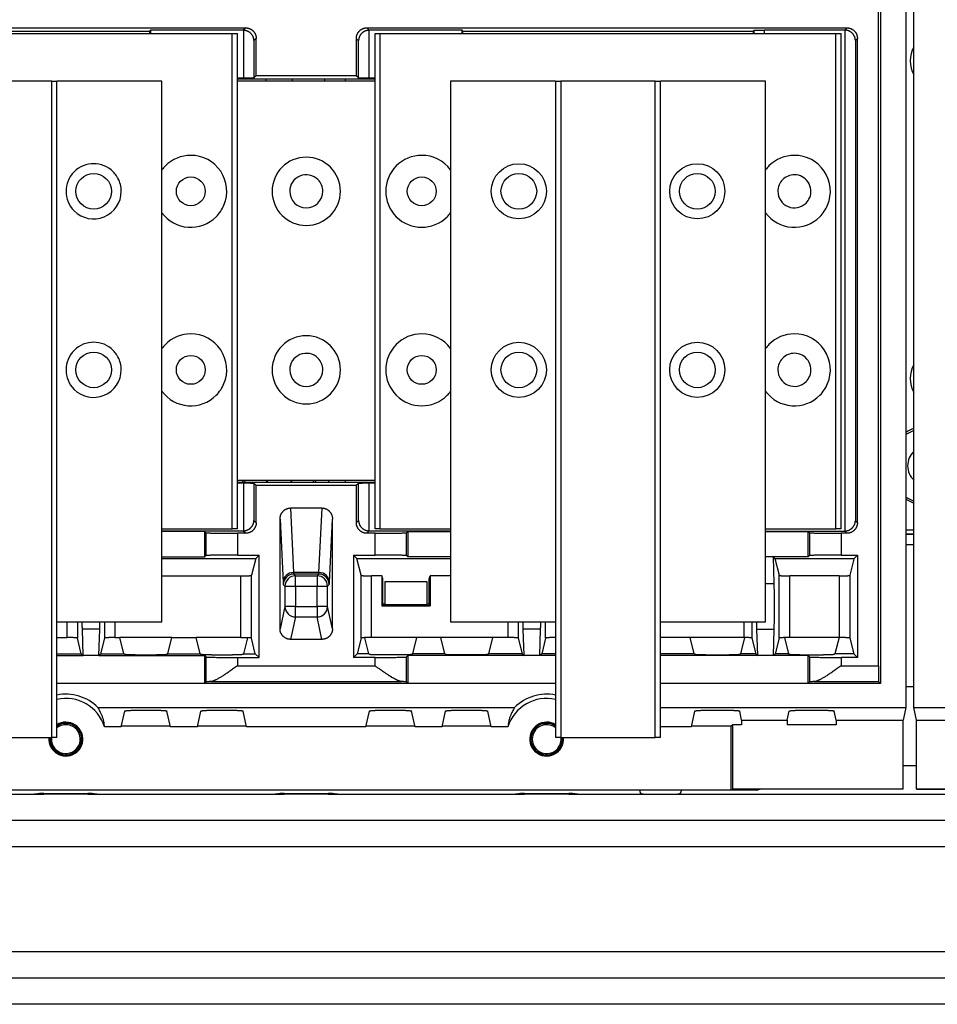
# Model space of a CAD drawing. Units: millimetres. Extents: x -992 to 2135, y -720 to 722.
# Drawn here: x 1226 to 1401, y -240 to -53 of the extents above; entities that cross this region are included whole.
import ezdxf

# ---------------------------------------------------------------- set-up
doc = ezdxf.new("R2010")
doc.units = ezdxf.units.MM

msp = doc.modelspace()

# ---------------------------------------------------------------- linework, layer by layer
for p, q in [((1389.81, -175.6), (1389.81, -44.85)), ((1390.21, -44.45), (1390.21, -178.95)), ((1395.06, -44.45), (1395.06, -183.55)), ((1396.56, -183.55), (1396.56, -44.45)), ((1177.81, -54.1), (1269.27, -54.1)), ((1269.27, -54.1), (1268.81, -54.56)), ((1292.35, -54.1), (1292.81, -54.56)), ((1292.35, -54.1), (1383.81, -54.1)), ((1383.81, -54.1), (1383.39, -54.53)), ((1179.91, -55.19), (1266.71, -55.19)), ((1195.66, -54.73), (1250.96, -54.73)), ((1250.96, -54.73), (1251.13, -54.56)), ((1250.96, -54.73), (1250.96, -55.19)), ((1268.81, -54.56), (1251.13, -54.56)), ((1251.13, -54.56), (1251.13, -55.19)), ((1266.71, -55.19), (1267.71, -55.19)), ((1266.71, -149.5), (1266.71, -55.19)), ((1267.71, -149.5), (1267.71, -55.19)), ((1268.84, -54.56), (1268.84, -63.68)), ((1271.27, -56.1), (1270.84, -56.53)), ((1271.27, -63.23), (1271.27, -56.1)), ((1290.35, -56.1), (1290.35, -63.23)), ((1290.35, -56.1), (1290.78, -56.53)), ((1292.78, -63.68), (1292.78, -54.56)), ((1310.49, -54.56), (1292.81, -54.56)), ((1293.91, -149.5), (1293.91, -55.19)), ((1293.91, -55.19), (1294.91, -55.19)), ((1294.91, -149.5), (1294.91, -55.19)), ((1294.91, -55.19), (1381.71, -55.19)), ((1310.49, -55.19), (1310.49, -54.56)), ((1310.66, -54.73), (1310.49, -54.56)), ((1310.66, -54.73), (1365.96, -54.73)), ((1310.66, -55.19), (1310.66, -54.73)), ((1365.96, -54.73), (1366.13, -54.56)), ((1365.96, -54.73), (1365.96, -55.19)), ((1366.13, -55.19), (1366.13, -54.56)), ((1383.39, -54.53), (1368.13, -54.53)), ((1368.13, -55.19), (1368.13, -54.53)), ((1381.71, -55.19), (1382.71, -55.19)), ((1381.71, -149.5), (1381.71, -55.19)), ((1382.71, -149.5), (1382.71, -55.19)), ((1383.42, -54.53), (1383.42, -149.92)), ((1385.81, -56.1), (1385.42, -56.49)), ((1385.81, -148.35), (1385.81, -56.1)), ((1270.84, -56.53), (1270.84, -63.65)), ((1290.78, -63.65), (1290.78, -56.53)), ((1385.42, -56.49), (1385.42, -147.96)), ((1268.84, -63.68), (1267.71, -63.68)), ((1271.27, -63.23), (1270.84, -63.65)), ((1290.35, -63.23), (1271.27, -63.23)), ((1290.78, -63.65), (1290.35, -63.23)), ((1293.91, -63.68), (1292.78, -63.68)), ((1232.31, -64.23), (1214.31, -64.23)), ((1232.31, -64.23), (1233.31, -64.23)), ((1232.31, -189.22), (1232.31, -64.23)), ((1233.31, -189.22), (1233.31, -64.23)), ((1253.31, -64.23), (1233.31, -64.23)), ((1253.31, -167.22), (1253.31, -64.23)), ((1293.91, -63.85), (1267.71, -63.85)), ((1293.91, -64.23), (1267.71, -64.23)), ((1273.16, -64.23), (1273.16, -63.85)), ((1278.16, -64.23), (1278.16, -63.85)), ((1284.26, -63.85), (1284.26, -64.23)), ((1288.26, -64.23), (1288.26, -63.85)), ((1328.31, -64.23), (1308.31, -64.23)), ((1308.31, -64.23), (1308.31, -167.22)), ((1328.31, -64.23), (1329.31, -64.23)), ((1328.31, -64.23), (1328.31, -189.22)), ((1347.31, -64.23), (1329.31, -64.23)), ((1329.31, -64.23), (1329.31, -189.22)), ((1347.31, -64.23), (1348.31, -64.23)), ((1347.31, -189.22), (1347.31, -64.23)), ((1348.31, -189.22), (1348.31, -64.23)), ((1368.31, -64.23), (1348.31, -64.23)), ((1368.31, -167.22), (1368.31, -64.23)), ((1267.71, -140.22), (1293.91, -140.22)), ((1267.71, -140.6), (1293.91, -140.6)), ((1288.26, -140.6), (1288.26, -140.22)), ((1267.71, -140.77), (1268.84, -140.77)), ((1268.84, -140.77), (1268.84, -149.89)), ((1270.84, -140.8), (1271.27, -141.22)), ((1270.84, -140.8), (1270.84, -147.92)), ((1271.27, -141.22), (1290.35, -141.22)), ((1271.27, -148.35), (1271.27, -141.22)), ((1290.35, -141.22), (1290.78, -140.8)), ((1290.35, -141.22), (1290.35, -148.35)), ((1290.78, -147.92), (1290.78, -140.8)), ((1292.78, -149.89), (1292.78, -140.77)), ((1292.78, -140.77), (1293.91, -140.77)), ((1277.8, -145.55), (1278.39, -157.82)), ((1283.82, -145.55), (1277.8, -145.55)), ((1283.23, -157.82), (1283.82, -145.55)), ((1270.84, -147.92), (1271.27, -148.35)), ((1275.81, -147.67), (1276.39, -159.7)), ((1275.81, -168.55), (1275.81, -147.67)), ((1285.23, -159.7), (1285.81, -147.67)), ((1285.81, -168.55), (1285.81, -147.67)), ((1290.35, -148.35), (1290.78, -147.92)), ((1385.81, -148.35), (1385.42, -147.96)), ((1253.31, -149.5), (1266.71, -149.5)), ((1253.31, -149.89), (1268.81, -149.89)), ((1261.46, -150), (1253.31, -150)), ((1261.46, -154.85), (1261.46, -150)), ((1261.71, -150.24), (1261.46, -150)), ((1267.71, -149.5), (1266.71, -149.5)), ((1268.81, -149.89), (1269.27, -150.35)), ((1292.35, -150.35), (1292.81, -149.89)), ((1292.81, -149.89), (1308.31, -149.89)), ((1294.91, -149.5), (1293.91, -149.5)), ((1294.91, -149.5), (1308.31, -149.5)), ((1299.91, -150.24), (1300.16, -150)), ((1300.16, -150), (1308.31, -150)), ((1300.16, -150), (1300.16, -154.85)), ((1368.31, -149.5), (1381.71, -149.5)), ((1368.31, -149.93), (1383.39, -149.93)), ((1368.31, -150), (1376.46, -150)), ((1376.71, -150.24), (1376.46, -150)), ((1376.46, -154.85), (1376.46, -150)), ((1382.71, -149.5), (1381.71, -149.5)), ((1383.81, -150.35), (1383.39, -149.93)), ((1396.56, -149.78), (1395.06, -149.78)), ((1261.71, -150.24), (1261.71, -154.6)), ((1269.27, -150.35), (1267.71, -150.35)), ((1267.71, -150.35), (1267.71, -154.5)), ((1293.91, -150.35), (1292.35, -150.35)), ((1293.91, -154.5), (1293.91, -150.35)), ((1299.91, -154.6), (1299.91, -150.24)), ((1376.71, -150.24), (1376.71, -154.6)), ((1382.71, -150.35), (1382.71, -154.5)), ((1383.81, -150.35), (1382.71, -150.35)), ((1396.56, -150.49), (1395.06, -150.49)), ((1395.06, -150.49), (1396.56, -150.49)), ((1396.56, -152.55), (1395.06, -152.55)), ((1253.31, -154.85), (1261.46, -154.85)), ((1253.31, -155.13), (1271.18, -155.13)), ((1261.46, -154.85), (1261.71, -154.6)), ((1267.71, -154.5), (1271.81, -154.5)), ((1271.18, -155.13), (1270.36, -158.35)), ((1271.18, -155.13), (1271.81, -154.5)), ((1271.81, -174), (1271.81, -154.5)), ((1289.81, -154.5), (1290.44, -155.13)), ((1289.81, -154.5), (1293.91, -154.5)), ((1289.81, -154.5), (1289.81, -174)), ((1291.26, -158.35), (1290.44, -155.13)), ((1290.44, -155.13), (1308.31, -155.13)), ((1300.16, -154.85), (1299.91, -154.6)), ((1308.31, -154.85), (1300.16, -154.85)), ((1369.81, -154.85), (1368.31, -154.85)), ((1369.96, -159.92), (1369.81, -154.85)), ((1376.46, -154.85), (1369.81, -154.85)), ((1370.09, -155.13), (1369.81, -154.85)), ((1370.09, -155.13), (1385.18, -155.13)), ((1370.09, -155.13), (1370.91, -158.35)), ((1376.46, -154.85), (1376.71, -154.6)), ((1382.71, -154.5), (1385.81, -154.5)), ((1385.15, -155.25), (1384.36, -158.35)), ((1385.81, -154.5), (1385.18, -155.13)), ((1385.81, -154.5), (1385.81, -174)), ((1253.31, -158.48), (1268.36, -158.48)), ((1268.36, -170.2), (1268.36, -158.48)), ((1270.36, -170.33), (1270.36, -158.35)), ((1283.23, -157.82), (1278.39, -157.82)), ((1283.19, -158.12), (1278.43, -158.12)), ((1278.43, -158.12), (1278.75, -158.45)), ((1278.75, -158.45), (1282.87, -158.45)), ((1278.75, -160.45), (1278.75, -158.45)), ((1282.87, -158.45), (1283.19, -158.12)), ((1282.87, -158.45), (1282.87, -160.45)), ((1291.26, -170.33), (1291.26, -158.35)), ((1293.26, -170.2), (1293.26, -158.48)), ((1295.23, -158.48), (1293.26, -158.48)), ((1295.37, -159.05), (1295.23, -158.48)), ((1295.23, -158.48), (1295.23, -164.18)), ((1295.37, -163.78), (1295.37, -159.05)), ((1304.25, -159.05), (1304.39, -158.48)), ((1304.25, -163.78), (1304.25, -159.05)), ((1304.39, -158.48), (1304.39, -164.18)), ((1308.31, -158.48), (1304.39, -158.48)), ((1370.91, -170.33), (1370.91, -158.35)), ((1382.36, -158.48), (1372.91, -158.48)), ((1372.91, -170.2), (1372.91, -158.48)), ((1382.36, -158.48), (1382.36, -170.2)), ((1384.36, -158.35), (1384.36, -170.33)), ((1276.43, -160.12), (1276.75, -160.45)), ((1276.75, -160.45), (1278.75, -160.45)), ((1276.75, -160.45), (1276.75, -164.29)), ((1278.75, -160.45), (1278.75, -164.29)), ((1278.75, -160.45), (1282.87, -160.45)), ((1282.87, -164.29), (1282.87, -160.45)), ((1282.87, -160.45), (1284.87, -160.45)), ((1284.87, -160.45), (1285.19, -160.12)), ((1284.87, -164.29), (1284.87, -160.45)), ((1295.81, -159.55), (1295.81, -163.86)), ((1295.81, -159.55), (1303.81, -159.55)), ((1303.81, -159.55), (1303.81, -163.86)), ((1368.31, -159.92), (1369.96, -159.92)), ((1276.75, -164.29), (1275.81, -168.55)), ((1278.75, -164.29), (1276.75, -164.29)), ((1278.75, -164.29), (1282.87, -164.29)), ((1278.75, -166.29), (1278.75, -164.29)), ((1284.87, -164.29), (1282.87, -164.29)), ((1282.87, -164.29), (1282.87, -166.29)), ((1285.81, -168.55), (1284.87, -164.29)), ((1295.37, -164.04), (1295.23, -164.18)), ((1295.23, -164.18), (1304.39, -164.18)), ((1295.37, -164.04), (1295.37, -163.78)), ((1295.81, -163.86), (1295.37, -163.78)), ((1295.81, -163.95), (1295.37, -164.04)), ((1295.81, -163.86), (1295.81, -163.95)), ((1303.81, -163.95), (1295.81, -163.95)), ((1304.25, -163.78), (1303.81, -163.86)), ((1303.81, -163.86), (1303.81, -163.95)), ((1303.81, -163.95), (1304.25, -164.04)), ((1304.25, -164.04), (1304.25, -163.78)), ((1304.39, -164.18), (1304.25, -164.04)), ((1278.75, -166.29), (1277.81, -170.55)), ((1278.75, -166.29), (1282.87, -166.29)), ((1283.81, -170.55), (1282.87, -166.29)), ((1233.31, -167.22), (1253.31, -167.22)), ((1235.21, -167.22), (1235.21, -170.2)), ((1237.21, -167.22), (1237.21, -170.33)), ((1238.31, -173.65), (1238.16, -168.58)), ((1241.46, -168.58), (1238.16, -168.58)), ((1241.31, -173.65), (1241.46, -168.58)), ((1242.41, -170.33), (1242.41, -167.22)), ((1244.41, -170.2), (1244.41, -167.22)), ((1308.31, -167.22), (1328.31, -167.22)), ((1319.21, -167.22), (1319.21, -170.2)), ((1321.21, -167.22), (1321.21, -170.33)), ((1325.46, -168.58), (1322.16, -168.58)), ((1322.31, -173.65), (1322.16, -168.58)), ((1325.31, -173.65), (1325.46, -168.58)), ((1326.41, -170.33), (1326.41, -167.22)), ((1348.31, -167.22), (1368.31, -167.22)), ((1364.2, -167.22), (1364.2, -170.2)), ((1365.7, -167.22), (1365.7, -170.3)), ((1366.66, -168.58), (1369.96, -168.58)), ((1366.81, -173.65), (1366.66, -168.58)), ((1369.81, -173.65), (1369.96, -168.58)), ((1233.31, -170.2), (1235.21, -170.2)), ((1237.94, -173.29), (1237.21, -170.33)), ((1241.67, -173.29), (1242.41, -170.33)), ((1244.41, -170.2), (1245.31, -170.2)), ((1246.07, -173.29), (1245.31, -170.2)), ((1255.21, -170.2), (1245.31, -170.2)), ((1254.44, -173.29), (1255.21, -170.2)), ((1255.21, -170.2), (1259.81, -170.2)), ((1268.36, -170.2), (1259.81, -170.2)), ((1260.57, -173.29), (1259.81, -170.2)), ((1268.94, -173.29), (1269.7, -170.23)), ((1271.1, -173.29), (1270.36, -170.33)), ((1283.81, -170.55), (1277.81, -170.55)), ((1291.26, -170.33), (1290.52, -173.29)), ((1291.92, -170.23), (1292.67, -173.29)), ((1301.81, -170.2), (1293.26, -170.2)), ((1301.81, -170.2), (1301.04, -173.29)), ((1306.41, -170.2), (1301.81, -170.2)), ((1316.31, -170.2), (1306.41, -170.2)), ((1306.41, -170.2), (1307.17, -173.29)), ((1316.31, -170.2), (1315.54, -173.29)), ((1319.21, -170.2), (1316.31, -170.2)), ((1321.21, -170.33), (1321.94, -173.29)), ((1326.41, -170.33), (1325.67, -173.29)), ((1353.91, -170.2), (1348.31, -170.2)), ((1353.91, -170.2), (1354.67, -173.29)), ((1364.2, -170.2), (1353.91, -170.2)), ((1364.31, -170.2), (1363.54, -173.29)), ((1364.31, -170.2), (1364.2, -170.2)), ((1365.7, -170.3), (1366.44, -173.29)), ((1370.91, -170.33), (1370.17, -173.29)), ((1371.91, -170.22), (1372.67, -173.29)), ((1382.31, -170.2), (1372.91, -170.2)), ((1382.31, -170.2), (1381.54, -173.29)), ((1382.36, -170.2), (1382.31, -170.2)), ((1384.36, -170.33), (1385.1, -173.29)), ((1233.31, -173.29), (1237.94, -173.29)), ((1233.31, -173.65), (1238.31, -173.65)), ((1237.94, -173.29), (1238.31, -173.65)), ((1241.31, -173.65), (1238.31, -173.65)), ((1241.67, -173.29), (1241.31, -173.65)), ((1241.31, -173.65), (1261.46, -173.65)), ((1241.67, -173.29), (1246.07, -173.29)), ((1246.24, -173.45), (1246.07, -173.29)), ((1248.24, -173.49), (1252.28, -173.49)), ((1254.28, -173.45), (1254.44, -173.29)), ((1254.44, -173.29), (1260.57, -173.29)), ((1260.74, -173.45), (1260.57, -173.29)), ((1261.46, -173.65), (1261.71, -173.9)), ((1261.46, -178.9), (1261.46, -173.65)), ((1261.71, -173.9), (1261.71, -178.65)), ((1262.74, -173.49), (1266.78, -173.49)), ((1267.71, -174), (1271.81, -174)), ((1267.71, -174), (1267.71, -175.6)), ((1268.78, -173.45), (1268.94, -173.29)), ((1268.94, -173.29), (1271.1, -173.29)), ((1271.81, -174), (1271.1, -173.29)), ((1290.52, -173.29), (1289.81, -174)), ((1293.91, -174), (1289.81, -174)), ((1292.67, -173.29), (1290.52, -173.29)), ((1292.84, -173.45), (1292.67, -173.29)), ((1293.91, -175.6), (1293.91, -174)), ((1298.88, -173.49), (1294.84, -173.49)), ((1300.16, -173.65), (1299.91, -173.9)), ((1299.91, -178.65), (1299.91, -173.9)), ((1322.31, -173.65), (1300.16, -173.65)), ((1300.16, -173.65), (1300.16, -178.9)), ((1300.88, -173.45), (1301.04, -173.29)), ((1307.17, -173.29), (1301.04, -173.29)), ((1307.34, -173.45), (1307.17, -173.29)), ((1313.38, -173.49), (1309.34, -173.49)), ((1315.38, -173.45), (1315.54, -173.29)), ((1321.94, -173.29), (1315.54, -173.29)), ((1321.94, -173.29), (1322.31, -173.65)), ((1325.31, -173.65), (1322.31, -173.65)), ((1325.67, -173.29), (1325.31, -173.65)), ((1328.31, -173.65), (1325.31, -173.65)), ((1328.31, -173.29), (1325.67, -173.29)), ((1354.67, -173.29), (1348.31, -173.29)), ((1366.81, -173.65), (1348.31, -173.65)), ((1354.84, -173.45), (1354.67, -173.29)), ((1356.84, -173.49), (1361.38, -173.49)), ((1363.38, -173.45), (1363.54, -173.29)), ((1366.44, -173.29), (1363.54, -173.29)), ((1366.44, -173.29), (1366.81, -173.65)), ((1369.81, -173.65), (1366.81, -173.65)), ((1370.17, -173.29), (1369.81, -173.65)), ((1376.46, -173.65), (1369.81, -173.65)), ((1372.67, -173.29), (1370.17, -173.29)), ((1372.84, -173.45), (1372.67, -173.29)), ((1374.84, -173.49), (1379.38, -173.49)), ((1376.46, -178.9), (1376.46, -173.65)), ((1376.46, -173.65), (1376.71, -173.9)), ((1376.71, -173.9), (1376.71, -178.65)), ((1381.38, -173.45), (1381.54, -173.29)), ((1385.1, -173.29), (1381.54, -173.29)), ((1385.81, -174), (1382.71, -174)), ((1382.71, -174), (1382.71, -175.6)), ((1385.1, -173.29), (1385.81, -174)), ((1267.71, -175.6), (1293.91, -175.6)), ((1382.71, -175.6), (1389.81, -175.6)), ((1233.31, -178.9), (1261.46, -178.9)), ((1328.31, -178.95), (1233.31, -178.95)), ((1261.71, -178.65), (1261.46, -178.9)), ((1262.54, -178.6), (1299.08, -178.6)), ((1299.91, -178.65), (1300.16, -178.9)), ((1300.16, -178.9), (1328.31, -178.9)), ((1348.31, -178.9), (1376.46, -178.9)), ((1390.21, -178.95), (1348.31, -178.95)), ((1376.71, -178.65), (1376.46, -178.9)), ((1377.54, -178.6), (1389.86, -178.6)), ((1390.21, -178.95), (1389.86, -178.6)), ((1395.06, -179.55), (1396.56, -179.55)), ((1241.12, -183.55), (1320.5, -183.55)), ((1348.31, -183.55), (1395.06, -183.55)), ((1395.06, -183.55), (1394.54, -185.91)), ((1396.56, -183.55), (1443.31, -183.55)), ((1397.08, -185.91), (1396.56, -183.55)), ((1245.58, -187.21), (1246.24, -184.21)), ((1248.24, -184.05), (1252.28, -184.05)), ((1254.94, -187.21), (1254.28, -184.21)), ((1260.08, -187.21), (1260.74, -184.21)), ((1262.74, -184.05), (1266.78, -184.05)), ((1269.44, -187.21), (1268.78, -184.21)), ((1292.18, -187.21), (1292.84, -184.21)), ((1294.84, -184.05), (1298.88, -184.05)), ((1301.54, -187.21), (1300.88, -184.21)), ((1306.68, -187.21), (1307.34, -184.21)), ((1309.34, -184.05), (1313.38, -184.05)), ((1316.04, -187.21), (1315.38, -184.21)), ((1354.18, -187.21), (1354.84, -184.21)), ((1356.84, -184.05), (1361.38, -184.05)), ((1363.76, -185.91), (1363.38, -184.21)), ((1372.46, -185.91), (1372.84, -184.21)), ((1374.84, -184.05), (1379.38, -184.05)), ((1381.76, -185.91), (1381.38, -184.21)), ((1245.58, -187.21), (1242.4, -187.21)), ((1254.92, -187.09), (1245.6, -187.09)), ((1260.08, -187.21), (1254.94, -187.21)), ((1269.42, -187.09), (1260.1, -187.09)), ((1292.18, -187.21), (1269.44, -187.21)), ((1301.52, -187.09), (1292.2, -187.09)), ((1306.68, -187.21), (1301.54, -187.21)), ((1316.02, -187.09), (1306.7, -187.09)), ((1319.22, -187.21), (1316.04, -187.21)), ((1354.18, -187.21), (1348.31, -187.21)), ((1361.77, -187.09), (1354.2, -187.09)), ((1362.06, -186.8), (1361.77, -187.09)), ((1361.77, -199.19), (1361.77, -187.09)), ((1363.76, -186.8), (1362.06, -186.8)), ((1362.06, -199.05), (1362.06, -186.8)), ((1363.76, -185.91), (1363.76, -186.8)), ((1363.76, -185.91), (1372.46, -185.91)), ((1372.46, -185.91), (1372.46, -186.8)), ((1381.76, -186.8), (1372.46, -186.8)), ((1381.76, -185.91), (1394.54, -185.91)), ((1381.76, -185.91), (1381.76, -186.8)), ((1394.54, -199.05), (1394.54, -185.91)), ((1397.08, -185.91), (1411.16, -185.91)), ((1397.08, -199.05), (1397.08, -185.91)), ((1214.31, -189.22), (1232.31, -189.22)), ((1233.31, -189.22), (1232.31, -189.22)), ((1329.31, -189.22), (1328.31, -189.22)), ((1329.31, -189.22), (1347.31, -189.22)), ((1348.31, -189.22), (1347.31, -189.22)), ((1394.54, -194.55), (1397.08, -194.55)), ((1366.56, -199.27), (1195.06, -199.27)), ((1199.85, -199.19), (1361.77, -199.19)), ((1216.63, -200.05), (1229.06, -200.05)), ((1229.06, -200.05), (1230.81, -200.05)), ((1230.81, -199.88), (1230.81, -200.05)), ((1230.81, -199.88), (1239.21, -199.88)), ((1239.21, -200.05), (1230.81, -200.05)), ((1239.21, -199.88), (1239.21, -200.05)), ((1239.21, -200.05), (1240.96, -200.05)), ((1240.96, -200.05), (1274.86, -200.05)), ((1274.86, -200.05), (1276.61, -200.05)), ((1276.61, -199.88), (1285.01, -199.88)), ((1276.61, -199.88), (1276.61, -200.05)), ((1285.01, -200.05), (1276.61, -200.05)), ((1285.01, -199.88), (1285.01, -200.05)), ((1285.01, -200.05), (1286.76, -200.05)), ((1286.76, -200.05), (1320.66, -200.05)), ((1320.66, -200.05), (1322.41, -200.05)), ((1322.41, -199.88), (1322.41, -200.05)), ((1322.41, -199.88), (1330.81, -199.88)), ((1330.81, -200.05), (1322.41, -200.05)), ((1330.81, -199.88), (1330.81, -200.05)), ((1330.81, -200.05), (1332.56, -200.05)), ((1332.56, -200.05), (1344.99, -200.05)), ((1344.99, -200.05), (1351.63, -200.05)), ((1351.63, -200.05), (1439.99, -200.05)), ((1362.06, -199.05), (1361.77, -199.19)), ((1394.54, -199.05), (1362.06, -199.05)), ((1366.56, -199.27), (1367.26, -199.1)), ((1394.44, -199.1), (1367.26, -199.1)), ((1394.54, -199.05), (1394.44, -199.1)), ((1429.56, -199.05), (1397.08, -199.05)), ((1397.08, -199.05), (1397.18, -199.1)), ((1397.18, -199.1), (1424.36, -199.1)), ((2112.81, -205.05), (1138.81, -205.05)), ((2112.81, -210.05), (1138.81, -210.05)), ((2112.81, -230.05), (1138.81, -230.05)), ((2112.81, -235.05), (1138.81, -235.05)), ((2112.81, -240.05), (1138.81, -240.05))]:
    msp.add_line(p, q)
for centre, radius in [((1321.31, -85.23), 5.25), ((1355.31, -85.23), 5.25), ((1240.31, -85.23), 3.4), ((1258.81, -85.23), 2.75), ((1302.81, -85.23), 2.75), ((1321.31, -85.23), 3.4), ((1355.31, -85.23), 3.4), ((1321.31, -119.23), 5.25), ((1355.31, -119.23), 5.25), ((1240.31, -119.23), 3.4), ((1321.31, -119.23), 3.4), ((1355.31, -119.23), 3.4), ((1258.81, -119.23), 2.75), ((1302.81, -119.23), 2.75)]:
    msp.add_circle(centre, radius)
for centre, radius, start, end in [((1401.26, -60.39), 5.4, 150.5017, 209.4983), ((1258.81, -85.23), 6.85, 90, 135), ((1258.81, -85.23), 6.85, 337.5, 90), ((1280.81, -85.23), 6.5, 90, 180), ((1280.81, -85.23), 6.5, 0, 90), ((1302.81, -85.23), 6.85, 90, 135), ((1302.81, -85.23), 6.85, 36.5902, 90), ((1373.81, -85.23), 6.85, 90, 135), ((1373.81, -85.23), 6.85, 337.5, 90), ((1240.31, -85.23), 5.25, 45, 225), ((1258.81, -85.23), 6.85, 135, 143.4098), ((1302.81, -85.23), 6.85, 135, 315), ((1373.81, -85.23), 6.85, 135, 143.4098), ((1240.31, -85.23), 5.25, 33.75, 45), ((1240.31, -85.23), 5.25, 28.125, 33.75), ((1280.81, -85.23), 3.15, 45, 180), ((1373.81, -85.23), 3.15, 90, 135), ((1373.81, -85.23), 3.15, 337.5, 90), ((1240.31, -85.23), 5.25, 0, 28.125), ((1280.81, -85.23), 3.15, 0, 45), ((1373.81, -85.23), 3.15, 135, 180), ((1240.31, -85.23), 5.25, 225, 0), ((1280.81, -85.23), 6.5, 180, 0), ((1280.81, -85.23), 3.15, 180, 270), ((1280.81, -85.23), 3.15, 270, 0), ((1373.81, -85.23), 3.15, 180, 315), ((1258.81, -85.23), 6.85, 315, 337.5), ((1373.81, -85.23), 3.15, 315, 337.5), ((1373.81, -85.23), 6.85, 315, 337.5), ((1258.81, -85.23), 6.85, 216.5902, 315), ((1302.81, -85.23), 6.85, 315, 323.4098), ((1373.81, -85.23), 6.85, 216.5902, 315), ((1258.81, -119.23), 6.85, 90, 135), ((1258.81, -119.23), 6.85, 337.5, 90), ((1302.81, -119.23), 6.85, 90, 135), ((1302.81, -119.23), 6.85, 36.5902, 90), ((1373.81, -119.23), 6.85, 90, 135), ((1373.81, -119.23), 6.85, 337.5, 90), ((1240.31, -119.23), 5.25, 45, 225), ((1280.81, -119.23), 6.5, 90, 180), ((1280.81, -119.23), 6.5, 0, 90), ((1240.31, -119.23), 5.25, 33.75, 45), ((1258.81, -119.23), 6.85, 135, 143.4098), ((1280.81, -119.23), 3.15, 45, 180), ((1302.81, -119.23), 6.85, 135, 315), ((1373.81, -119.23), 6.85, 135, 143.4098), ((1373.81, -119.23), 3.15, 90, 135), ((1373.81, -119.23), 3.15, 337.5, 90), ((1240.31, -119.23), 5.25, 28.125, 33.75), ((1240.31, -119.23), 5.25, 0, 28.125), ((1280.81, -119.23), 3.15, 0, 45), ((1373.81, -119.23), 3.15, 135, 180), ((1240.31, -119.23), 5.25, 225, 0), ((1280.81, -119.23), 6.5, 180, 0), ((1280.81, -119.23), 3.15, 180, 270), ((1280.81, -119.23), 3.15, 270, 0), ((1373.81, -119.23), 3.15, 180, 315), ((1401.26, -120.89), 5.4, 150.5017, 209.4983), ((1258.81, -119.23), 6.85, 315, 337.5), ((1373.81, -119.23), 3.15, 315, 337.5), ((1373.81, -119.23), 6.85, 315, 337.5), ((1258.81, -119.23), 6.85, 216.5902, 315), ((1302.81, -119.23), 6.85, 315, 323.4098), ((1373.81, -119.23), 6.85, 216.5902, 315), ((1399.16, -137.49), 7.56, 110.1216, 122.8529), ((1399.16, -137.49), 7.2, 111.1684, 124.7115), ((1399.16, -137.49), 3.78, 133.5306, 226.4694), ((1275.66, -137.49), 7.56, 201.2001, 204.2693), ((1275.66, -137.49), 7.2, 202.3088, 205.5599), ((1275.66, -137.49), 3.77, 226.3858, 233.3537), ((1275.66, -137.49), 3.78, 233.3537, 235.3767), ((1275.66, -137.49), 3.78, 304.6233, 313.6142), ((1275.66, -137.49), 7.2, 334.4401, 337.6912), ((1275.66, -137.49), 7.56, 335.7307, 338.7999), ((1275.66, -137.49), 9.9, 341.7125, 343.9741), ((1399.16, -137.49), 7.2, 235.2885, 248.8316), ((1399.16, -137.49), 7.56, 237.1471, 249.8784), ((1235.01, -189.55), 8.56, 44.4911, 101.4527), ((1235.01, -189.55), 7.75, 17.5768, 102.6711), ((1326.61, -189.55), 7.75, 77.3289, 162.4232), ((1326.61, -189.55), 8.56, 78.5473, 135.5089), ((1235.01, -189.55), 3.23, 174.2226, 90), ((1235.01, -189.55), 3.15, 174.078, 90), ((1235.01, -189.55), 2.75, 180, 128.1835), ((1235.01, -189.55), 3.23, 90, 121.7729), ((1235.01, -189.55), 3.15, 90, 122.662), ((1235.01, -189.55), 3, 0, 124.5181), ((1326.61, -189.55), 3.23, 90, 5.7774), ((1326.61, -189.55), 3.15, 90, 5.922), ((1326.61, -189.55), 3, 55.4819, 180), ((1326.61, -189.55), 2.75, 51.8165, 180), ((1326.61, -189.55), 3.23, 58.2271, 90), ((1326.61, -189.55), 3.15, 57.338, 90), ((1235.01, -189.55), 3, 173.7808, 180), ((1235.01, -189.55), 2.75, 173.2128, 180), ((1326.61, -189.55), 2.75, 180, 6.7872), ((1326.61, -189.55), 3, 0, 6.2192), ((1235.01, -189.55), 3, 180, 0), ((1326.61, -189.55), 3, 180, 0)]:
    msp.add_arc(centre, radius, start, end)
for centre, major_axis, ratio, start_param, end_param in [((1268.81, -56.56), (-1.41, -1.41), 0.999695, 3.90969, 3.926839), ((1292.81, -56.56), (1.41, -1.41), 0.999695, 2.356347, 2.373495), ((1383.39, -56.53), (-1.41, -1.41), 0.999695, 3.90969, 3.926839), ((1268.81, -147.89), (1.41, -1.41), 0.999695, 5.497939, 5.515088), ((1292.81, -147.89), (1.41, 1.41), 0.999695, 3.90969, 3.926839), ((1383.39, -147.92), (-1.41, 1.41), 0.999695, 2.356347, 2.373495), ((1385.15, -153.26), (0, 2), 0.017455, 3.210016, 3.507456), ((1278.39, -159.7), (-2, -0.1), 0.939566, 4.66736, 6.232188), ((1278.43, -160.12), (-1.41, -1.41), 0.999695, 3.927143, 5.497635), ((1278.75, -160.45), (-1.41, -1.41), 0.999695, 3.927143, 5.497635), ((1282.87, -160.45), (-1.41, 1.41), 0.999695, 3.927143, 5.497635), ((1283.19, -160.12), (-1.41, 1.41), 0.999695, 3.927143, 5.497635), ((1283.23, -159.7), (2, -0.1), 0.939566, 0.050998, 1.615825), ((1278.75, -164.29), (-1.95, 0.43), 0.996766, 0.21894, 1.788367), ((1282.87, -164.29), (1.95, 0.43), 0.996766, 4.494818, 6.064245)]:
    msp.add_ellipse(centre, major_axis=major_axis, ratio=ratio, start_param=start_param, end_param=end_param)
for points, weights in [([(1269.27, -54.1), (1270.44, -54.1), (1271.27, -54.93), (1271.27, -56.1)], [1, 0.804809640383, 0.804809640383, 1]), ([(1290.35, -56.1), (1290.35, -54.93), (1291.18, -54.1), (1292.35, -54.1)], [1, 0.804809640383, 0.804809640383, 1]), ([(1383.81, -54.1), (1384.98, -54.1), (1385.81, -54.93), (1385.81, -56.1)], [1, 0.804809640383, 0.804809640383, 1]), ([(1270.84, -56.53), (1270.82, -55.39), (1270, -54.58), (1268.84, -54.56)], [1, 0.808833632769, 0.808833632769, 1]), ([(1292.78, -54.56), (1291.62, -54.58), (1290.8, -55.39), (1290.78, -56.53)], [1, 0.808833632769, 0.808833632769, 1]), ([(1366.13, -54.56), (1366.15, -54.54), (1366.97, -54.53), (1368.13, -54.53)], [1, 0.808833632769, 0.808833632769, 1]), ([(1385.42, -56.49), (1385.4, -55.35), (1384.58, -54.55), (1383.42, -54.53)], [1, 0.808833632765, 0.808833632765, 1]), ([(1270.84, -63.65), (1270.82, -63.67), (1270, -63.68), (1268.84, -63.68)], [1, 0.808833632769, 0.808833632769, 1]), ([(1292.78, -63.68), (1291.62, -63.68), (1290.8, -63.67), (1290.78, -63.65)], [1, 0.808833632769, 0.808833632769, 1]), ([(1268.84, -140.77), (1270, -140.77), (1270.82, -140.78), (1270.84, -140.8)], [1, 0.808833632769, 0.808833632769, 1]), ([(1290.78, -140.8), (1290.8, -140.78), (1291.62, -140.77), (1292.78, -140.77)], [1, 0.808833632769, 0.808833632769, 1]), ([(1275.81, -147.67), (1275.81, -146.42), (1276.63, -145.55), (1277.8, -145.55)], [1, 0.806142685222, 0.806142685222, 1]), ([(1283.82, -145.55), (1284.99, -145.55), (1285.81, -146.42), (1285.81, -147.67)], [1, 0.806142685222, 0.806142685222, 1]), ([(1268.84, -149.89), (1270, -149.87), (1270.82, -149.06), (1270.84, -147.92)], [1, 0.808833632771, 0.808833632771, 1]), ([(1290.78, -147.92), (1290.8, -149.06), (1291.62, -149.87), (1292.78, -149.89)], [1, 0.808833632767, 0.808833632767, 1]), ([(1383.42, -149.92), (1384.58, -149.9), (1385.4, -149.1), (1385.42, -147.96)], [1, 0.808833632771, 0.808833632771, 1]), ([(1271.27, -148.35), (1271.27, -149.52), (1270.44, -150.35), (1269.27, -150.35)], [1, 0.804809640394, 0.804809640394, 1]), ([(1292.35, -150.35), (1291.18, -150.35), (1290.35, -149.52), (1290.35, -148.35)], [1, 0.804809640386, 0.804809640386, 1]), ([(1385.81, -148.35), (1385.81, -149.52), (1384.98, -150.35), (1383.81, -150.35)], [1, 0.804809640386, 0.804809640386, 1]), ([(1261.71, -150.24), (1261.77, -150.31), (1264.24, -150.35), (1267.71, -150.35)], [1, 0.808833632769, 0.808833632769, 1]), ([(1293.91, -150.35), (1297.38, -150.35), (1299.85, -150.31), (1299.91, -150.24)], [1, 0.808833632769, 0.808833632769, 1]), ([(1376.71, -150.24), (1376.77, -150.31), (1379.24, -150.35), (1382.71, -150.35)], [1, 0.808833632769, 0.808833632769, 1]), ([(1267.71, -154.5), (1264.24, -154.5), (1261.77, -154.54), (1261.71, -154.6)], [1, 0.808833632769, 0.808833632769, 1]), ([(1299.91, -154.6), (1299.85, -154.54), (1297.38, -154.5), (1293.91, -154.5)], [1, 0.808833632769, 0.808833632769, 1]), ([(1382.71, -154.5), (1379.24, -154.5), (1376.77, -154.54), (1376.71, -154.6)], [1, 0.808833632769, 0.808833632769, 1]), ([(1268.36, -158.48), (1269.52, -158.48), (1270.34, -158.43), (1270.36, -158.35)], [1, 0.808833632769, 0.808833632769, 1]), ([(1291.26, -158.35), (1291.28, -158.43), (1292.1, -158.48), (1293.26, -158.48)], [1, 0.808833632769, 0.808833632769, 1]), ([(1370.91, -158.35), (1370.93, -158.43), (1371.75, -158.48), (1372.91, -158.48)], [1, 0.808833632769, 0.808833632769, 1]), ([(1382.36, -158.48), (1383.52, -158.48), (1384.34, -158.43), (1384.36, -158.35)], [1, 0.808833632769, 0.808833632769, 1]), ([(1369.96, -168.58), (1370.03, -166.42), (1370.03, -162.08), (1369.96, -159.92)], [1, 0.666666666668, 0.666666666668, 1]), ([(1238.16, -168.58), (1238.15, -168.25), (1238.14, -167.79), (1238.13, -167.22)], [1, 0.928555604318, 0.872424113659, 0.831605528023]), ([(1241.46, -168.58), (1241.47, -168.25), (1241.48, -167.79), (1241.49, -167.22)], [1, 0.928555604318, 0.872424113659, 0.831605528023]), ([(1277.81, -170.55), (1276.64, -170.55), (1275.81, -169.72), (1275.81, -168.55)], [1, 0.805060490827, 0.805060490827, 1]), ([(1285.81, -168.55), (1285.81, -169.72), (1284.98, -170.55), (1283.81, -170.55)], [1, 0.805060490827, 0.805060490827, 1]), ([(1322.16, -168.58), (1322.15, -168.25), (1322.14, -167.79), (1322.13, -167.22)], [1, 0.928555604318, 0.872424113659, 0.831605528023]), ([(1325.46, -168.58), (1325.47, -168.25), (1325.48, -167.79), (1325.49, -167.22)], [1, 0.928555604318, 0.872424113659, 0.831605528023]), ([(1366.66, -168.58), (1366.65, -168.25), (1366.64, -167.79), (1366.63, -167.22)], [1, 0.928555604318, 0.872424113659, 0.831605528023]), ([(1237.21, -170.33), (1237.19, -170.25), (1236.37, -170.2), (1235.21, -170.2)], [1, 0.808833632769, 0.808833632769, 1]), ([(1244.41, -170.2), (1243.25, -170.2), (1242.43, -170.25), (1242.41, -170.33)], [1, 0.808833632769, 0.808833632769, 1]), ([(1268.36, -170.2), (1268.86, -170.2), (1269.33, -170.21), (1269.7, -170.23)], [1, 0.955453341857, 0.955453341857, 1]), ([(1270.36, -170.33), (1270.35, -170.3), (1270.12, -170.26), (1269.7, -170.23)], [1, 0.945002926433, 0.945002926433, 1]), ([(1291.92, -170.23), (1291.5, -170.26), (1291.27, -170.3), (1291.26, -170.33)], [1, 0.945002926433, 0.945002926433, 1]), ([(1293.26, -170.2), (1292.76, -170.2), (1292.29, -170.21), (1291.92, -170.23)], [1, 0.955453341857, 0.955453341857, 1]), ([(1321.21, -170.33), (1321.19, -170.25), (1320.37, -170.2), (1319.21, -170.2)], [1, 0.808833632769, 0.808833632769, 1]), ([(1328.31, -170.2), (1327.2, -170.2), (1326.43, -170.26), (1326.41, -170.33)], [0.980899365973, 0.809061107332, 0.815427985341, 1]), ([(1371.91, -170.22), (1371.29, -170.24), (1370.92, -170.28), (1370.91, -170.33)], [1, 0.913271559155, 0.913271559155, 1]), ([(1372.91, -170.2), (1372.56, -170.2), (1372.22, -170.2), (1371.91, -170.22)], [1, 0.977440596588, 0.977440596588, 1]), ([(1384.36, -170.33), (1384.34, -170.25), (1383.52, -170.2), (1382.36, -170.2)], [1, 0.808833632769, 0.808833632769, 1]), ([(1248.24, -173.49), (1247.09, -173.49), (1246.26, -173.47), (1246.24, -173.45)], [1, 0.808833632769, 0.808833632769, 1]), ([(1254.28, -173.45), (1254.26, -173.47), (1253.43, -173.49), (1252.28, -173.49)], [1, 0.808833632769, 0.808833632769, 1]), ([(1262.74, -173.49), (1261.59, -173.49), (1260.76, -173.47), (1260.74, -173.45)], [1, 0.808833632769, 0.808833632769, 1]), ([(1261.71, -173.9), (1261.77, -173.96), (1264.24, -174), (1267.71, -174)], [1, 0.808833632769, 0.808833632769, 1]), ([(1268.78, -173.45), (1268.76, -173.47), (1267.93, -173.49), (1266.78, -173.49)], [1, 0.808833632769, 0.808833632769, 1]), ([(1294.84, -173.49), (1293.69, -173.49), (1292.86, -173.47), (1292.84, -173.45)], [1, 0.80883363277, 0.80883363277, 1]), ([(1293.91, -174), (1297.38, -174), (1299.85, -173.96), (1299.91, -173.9)], [1, 0.808833632769, 0.808833632769, 1]), ([(1300.88, -173.45), (1300.86, -173.47), (1300.03, -173.49), (1298.88, -173.49)], [1, 0.80883363277, 0.80883363277, 1]), ([(1309.34, -173.49), (1308.19, -173.49), (1307.36, -173.47), (1307.34, -173.45)], [1, 0.80883363277, 0.80883363277, 1]), ([(1315.38, -173.45), (1315.36, -173.47), (1314.53, -173.49), (1313.38, -173.49)], [1, 0.80883363277, 0.80883363277, 1]), ([(1356.84, -173.49), (1355.69, -173.49), (1354.86, -173.47), (1354.84, -173.45)], [1, 0.80883363277, 0.80883363277, 1]), ([(1363.38, -173.45), (1363.36, -173.47), (1362.53, -173.49), (1361.38, -173.49)], [1, 0.80883363277, 0.80883363277, 1]), ([(1374.84, -173.49), (1373.69, -173.49), (1372.86, -173.47), (1372.84, -173.45)], [1, 0.80883363277, 0.80883363277, 1]), ([(1376.71, -173.9), (1376.77, -173.96), (1379.24, -174), (1382.71, -174)], [1, 0.808833632769, 0.808833632769, 1]), ([(1381.38, -173.45), (1381.36, -173.47), (1380.53, -173.49), (1379.38, -173.49)], [1, 0.808833632769, 0.808833632769, 1]), ([(1389.81, -175.6), (1389.81, -177.34), (1389.83, -178.57), (1389.86, -178.6)], [1, 0.808833632769, 0.808833632769, 1]), ([(1262.54, -178.6), (1262.01, -178.62), (1261.73, -178.63), (1261.71, -178.65)], [1, 0.977913427174, 0.977913427174, 1]), ([(1299.91, -178.65), (1299.89, -178.63), (1299.61, -178.62), (1299.08, -178.6)], [1, 0.977913427174, 0.977913427174, 1]), ([(1377.54, -178.6), (1377.01, -178.62), (1376.73, -178.63), (1376.71, -178.65)], [1, 0.977913427174, 0.977913427174, 1]), ([(1246.24, -184.21), (1246.26, -184.12), (1247.09, -184.05), (1248.24, -184.05)], [1, 0.808833632769, 0.808833632769, 1]), ([(1252.28, -184.05), (1253.43, -184.05), (1254.26, -184.12), (1254.28, -184.21)], [1, 0.808833632769, 0.808833632769, 1]), ([(1260.74, -184.21), (1260.76, -184.12), (1261.59, -184.05), (1262.74, -184.05)], [1, 0.808833632769, 0.808833632769, 1]), ([(1266.78, -184.05), (1267.93, -184.05), (1268.76, -184.12), (1268.78, -184.21)], [1, 0.808833632769, 0.808833632769, 1]), ([(1292.84, -184.21), (1292.86, -184.12), (1293.69, -184.05), (1294.84, -184.05)], [1, 0.808833632769, 0.808833632769, 1]), ([(1298.88, -184.05), (1300.03, -184.05), (1300.86, -184.12), (1300.88, -184.21)], [1, 0.808833632769, 0.808833632769, 1]), ([(1307.34, -184.21), (1307.36, -184.12), (1308.19, -184.05), (1309.34, -184.05)], [1, 0.808833632769, 0.808833632769, 1]), ([(1313.38, -184.05), (1314.53, -184.05), (1315.36, -184.12), (1315.38, -184.21)], [1, 0.808833632769, 0.808833632769, 1]), ([(1354.84, -184.21), (1354.86, -184.12), (1355.69, -184.05), (1356.84, -184.05)], [1, 0.808833632769, 0.808833632769, 1]), ([(1361.38, -184.05), (1362.53, -184.05), (1363.36, -184.12), (1363.38, -184.21)], [1, 0.808833632769, 0.808833632769, 1]), ([(1372.84, -184.21), (1372.86, -184.12), (1373.69, -184.05), (1374.84, -184.05)], [1, 0.808833632769, 0.808833632769, 1]), ([(1379.38, -184.05), (1380.53, -184.05), (1381.36, -184.12), (1381.38, -184.21)], [1, 0.808833632769, 0.808833632769, 1])]:
    msp.add_rational_spline(points, weights, degree=3)
for points, knots in [([(1278.39, -157.82), (1278.39, -157.83), (1278.39, -157.85), (1278.39, -157.87), (1278.39, -157.89), (1278.39, -157.91), (1278.4, -157.93), (1278.4, -157.95), (1278.4, -157.97), (1278.4, -157.99), (1278.4, -158), (1278.4, -158.02), (1278.41, -158.03), (1278.41, -158.04), (1278.41, -158.06), (1278.41, -158.07), (1278.41, -158.08), (1278.41, -158.09), (1278.42, -158.09), (1278.42, -158.1), (1278.42, -158.11), (1278.42, -158.11), (1278.42, -158.11), (1278.42, -158.12), (1278.42, -158.12), (1278.43, -158.12), (1278.43, -158.12)], [0, 0, 0, 0, 0.046113, 0.091964, 0.137573, 0.182794, 0.227841, 0.272436, 0.316763, 0.360701, 0.404547, 0.447709, 0.490328, 0.532096, 0.573531, 0.614197, 0.654433, 0.694136, 0.733772, 0.773035, 0.812002, 0.850413, 0.888547, 0.9261, 0.963262, 1, 1, 1, 1]), ([(1283.19, -158.12), (1283.19, -158.12), (1283.2, -158.12), (1283.2, -158.12), (1283.2, -158.11), (1283.2, -158.11), (1283.2, -158.1), (1283.2, -158.09), (1283.21, -158.09), (1283.21, -158.08), (1283.21, -158.07), (1283.21, -158.06), (1283.21, -158.04), (1283.21, -158.03), (1283.22, -158.02), (1283.22, -158), (1283.22, -157.99), (1283.22, -157.97), (1283.22, -157.96), (1283.22, -157.94), (1283.23, -157.92), (1283.23, -157.9), (1283.23, -157.88), (1283.23, -157.86), (1283.23, -157.84), (1283.23, -157.83), (1283.23, -157.82)], [0, 0, 0, 0, 0.046107, 0.091959, 0.137573, 0.182805, 0.227865, 0.272474, 0.316815, 0.360763, 0.404616, 0.447783, 0.490405, 0.532174, 0.573609, 0.614272, 0.654504, 0.694202, 0.733831, 0.773084, 0.81204, 0.85044, 0.888563, 0.926108, 0.963264, 1, 1, 1, 1]), ([(1276.39, -159.7), (1276.39, -159.78), (1276.4, -159.86), (1276.4, -159.97), (1276.41, -160.01), (1276.41, -160.08), (1276.42, -160.1), (1276.42, -160.12), (1276.43, -160.12), (1276.43, -160.12)], [0, 0, 0, 0, 0.325633, 0.325633, 0.614451, 0.614451, 0.909384, 0.909384, 1, 1, 1, 1]), ([(1285.19, -160.12), (1285.2, -160.11), (1285.2, -160.1), (1285.21, -160.04), (1285.21, -160.01), (1285.22, -159.91), (1285.22, -159.85), (1285.23, -159.75), (1285.23, -159.73), (1285.23, -159.7)], [0, 0, 0, 0, 0.324472, 0.324472, 0.61228, 0.61228, 0.906181, 0.906181, 1, 1, 1, 1]), ([(1365.7, -170.3), (1365.7, -170.3), (1365.7, -170.29), (1365.68, -170.28), (1365.67, -170.28), (1365.65, -170.27), (1365.63, -170.27), (1365.59, -170.26), (1365.57, -170.26), (1365.51, -170.25), (1365.48, -170.25), (1365.41, -170.24), (1365.37, -170.24), (1365.29, -170.23), (1365.24, -170.23), (1365.15, -170.22), (1365.1, -170.22), (1365, -170.21), (1364.94, -170.21), (1364.83, -170.21), (1364.78, -170.2), (1364.66, -170.2), (1364.6, -170.2), (1364.48, -170.2), (1364.41, -170.2), (1364.34, -170.2), (1364.33, -170.2), (1364.31, -170.2)], [0, 0, 0, 0, 0.086832, 0.086832, 0.153476, 0.153476, 0.220988, 0.220988, 0.30569, 0.30569, 0.390241, 0.390241, 0.474777, 0.474777, 0.559305, 0.559305, 0.643819, 0.643819, 0.728324, 0.728324, 0.812787, 0.812787, 0.897315, 0.897315, 0.982362, 0.982362, 1, 1, 1, 1]), ([(1267.71, -175.6), (1267.58, -175.69), (1267.33, -175.87), (1266.97, -176.12), (1266.61, -176.38), (1266.25, -176.62), (1265.91, -176.86), (1265.58, -177.08), (1265.26, -177.29), (1264.96, -177.49), (1264.68, -177.66), (1264.41, -177.82), (1264.17, -177.96), (1263.95, -178.09), (1263.76, -178.19), (1263.58, -178.28), (1263.42, -178.35), (1263.27, -178.42), (1263.14, -178.47), (1263.03, -178.51), (1262.93, -178.54), (1262.83, -178.56), (1262.75, -178.58), (1262.68, -178.59), (1262.61, -178.6), (1262.56, -178.6), (1262.54, -178.6)], [0, 0, 0, 0, 0.04884, 0.09774, 0.146699, 0.195776, 0.244913, 0.294042, 0.343101, 0.391955, 0.440681, 0.488438, 0.535355, 0.580718, 0.625374, 0.667738, 0.708514, 0.746827, 0.784286, 0.819298, 0.852778, 0.883993, 0.914545, 0.943715, 0.972198, 1, 1, 1, 1]), ([(1299.08, -178.6), (1299.06, -178.6), (1299.03, -178.6), (1298.98, -178.59), (1298.92, -178.59), (1298.87, -178.58), (1298.81, -178.57), (1298.75, -178.55), (1298.68, -178.53), (1298.61, -178.51), (1298.54, -178.49), (1298.47, -178.46), (1298.39, -178.43), (1298.31, -178.4), (1298.21, -178.36), (1298.1, -178.31), (1297.97, -178.24), (1297.85, -178.18), (1297.73, -178.12), (1297.6, -178.05), (1297.45, -177.96), (1297.25, -177.85), (1297.05, -177.73), (1296.86, -177.62), (1296.71, -177.52), (1296.56, -177.42), (1296.42, -177.33), (1296.27, -177.23), (1296.12, -177.14), (1295.98, -177.04), (1295.83, -176.94), (1295.69, -176.84), (1295.54, -176.74), (1295.4, -176.65), (1295.27, -176.55), (1295.13, -176.46), (1294.99, -176.36), (1294.83, -176.25), (1294.63, -176.11), (1294.39, -175.94), (1294.15, -175.77), (1293.99, -175.65), (1293.91, -175.6)], [0, 0, 0, 0, 0.021748, 0.043258, 0.064689, 0.086277, 0.108, 0.129925, 0.151973, 0.174199, 0.196472, 0.218978, 0.241667, 0.264617, 0.287679, 0.318903, 0.350321, 0.381957, 0.405855, 0.429854, 0.46209, 0.502562, 0.54314, 0.575673, 0.599863, 0.623833, 0.64738, 0.67071, 0.693401, 0.715663, 0.737284, 0.758684, 0.779244, 0.799161, 0.818034, 0.836476, 0.855541, 0.875628, 0.902976, 0.935721, 0.970134, 1, 1, 1, 1]), ([(1382.71, -175.6), (1382.58, -175.69), (1382.33, -175.87), (1381.97, -176.12), (1381.61, -176.38), (1381.25, -176.62), (1380.91, -176.86), (1380.58, -177.08), (1380.26, -177.29), (1379.96, -177.49), (1379.68, -177.66), (1379.41, -177.82), (1379.17, -177.96), (1378.95, -178.09), (1378.76, -178.19), (1378.58, -178.28), (1378.42, -178.35), (1378.27, -178.42), (1378.14, -178.47), (1378.03, -178.51), (1377.93, -178.54), (1377.83, -178.56), (1377.75, -178.58), (1377.68, -178.59), (1377.61, -178.6), (1377.56, -178.6), (1377.54, -178.6)], [0, 0, 0, 0, 0.04884, 0.09774, 0.146699, 0.195776, 0.244913, 0.294042, 0.343101, 0.391955, 0.440681, 0.488438, 0.535355, 0.580718, 0.625374, 0.667738, 0.708514, 0.746827, 0.784286, 0.819298, 0.852778, 0.883993, 0.914545, 0.943715, 0.972198, 1, 1, 1, 1]), ([(1242.4, -187.21), (1242.38, -187.04), (1242.34, -186.69), (1242.24, -186.13), (1242.08, -185.55), (1241.88, -184.99), (1241.67, -184.51), (1241.46, -184.11), (1241.28, -183.8), (1241.17, -183.63), (1241.12, -183.55)], [0, 0, 0, 0, 0.138562, 0.291027, 0.457441, 0.610174, 0.749218, 0.853657, 0.937264, 1, 1, 1, 1]), ([(1320.5, -183.55), (1320.45, -183.63), (1320.34, -183.8), (1320.16, -184.11), (1319.95, -184.5), (1319.74, -184.99), (1319.54, -185.54), (1319.38, -186.12), (1319.28, -186.68), (1319.24, -187.04), (1319.22, -187.21)], [0, 0, 0, 0, 0.062283, 0.145338, 0.249175, 0.387773, 0.540463, 0.707336, 0.860549, 1, 1, 1, 1]), ([(1230.81, -199.88), (1230.8, -199.88), (1230.78, -199.88), (1230.75, -199.88), (1230.72, -199.88), (1230.69, -199.88), (1230.65, -199.88), (1230.61, -199.88), (1230.56, -199.88), (1230.51, -199.88), (1230.44, -199.89), (1230.38, -199.89), (1230.32, -199.9), (1230.26, -199.91), (1230.19, -199.91), (1230.12, -199.92), (1230.05, -199.93), (1229.98, -199.94), (1229.93, -199.95), (1229.89, -199.96), (1229.85, -199.96), (1229.81, -199.97), (1229.77, -199.97), (1229.72, -199.98), (1229.67, -199.99), (1229.61, -200), (1229.55, -200.01), (1229.48, -200.02), (1229.41, -200.03), (1229.34, -200.03), (1229.28, -200.04), (1229.23, -200.04), (1229.19, -200.05), (1229.15, -200.05), (1229.11, -200.05), (1229.08, -200.05), (1229.06, -200.05)], [0, 0, 0, 0, 0.013751, 0.027617, 0.041596, 0.060563, 0.079809, 0.099339, 0.119444, 0.149123, 0.183392, 0.2171, 0.246317, 0.276026, 0.313047, 0.35347, 0.397533, 0.431883, 0.459943, 0.481731, 0.503745, 0.526344, 0.549307, 0.580692, 0.612607, 0.64504, 0.678766, 0.722093, 0.775278, 0.820682, 0.857529, 0.885694, 0.914, 0.942602, 0.9713, 1, 1, 1, 1]), ([(1240.96, -200.05), (1240.94, -200.05), (1240.9, -200.05), (1240.85, -200.05), (1240.8, -200.04), (1240.74, -200.04), (1240.69, -200.03), (1240.64, -200.03), (1240.58, -200.02), (1240.51, -200.01), (1240.42, -200), (1240.34, -199.99), (1240.27, -199.98), (1240.22, -199.97), (1240.16, -199.96), (1240.1, -199.95), (1240.03, -199.94), (1239.97, -199.93), (1239.91, -199.92), (1239.87, -199.92), (1239.83, -199.91), (1239.78, -199.91), (1239.72, -199.9), (1239.66, -199.9), (1239.6, -199.89), (1239.53, -199.89), (1239.47, -199.88), (1239.41, -199.88), (1239.34, -199.88), (1239.27, -199.88), (1239.23, -199.88), (1239.21, -199.88)], [0, 0, 0, 0, 0.035032, 0.070174, 0.105335, 0.140235, 0.174872, 0.209014, 0.242863, 0.287276, 0.341267, 0.393982, 0.434544, 0.463417, 0.49147, 0.527103, 0.569292, 0.609655, 0.639758, 0.660594, 0.680594, 0.705641, 0.735885, 0.771149, 0.804774, 0.836802, 0.868645, 0.901204, 0.935378, 0.968345, 1, 1, 1, 1]), ([(1276.61, -199.88), (1276.6, -199.88), (1276.58, -199.88), (1276.55, -199.88), (1276.52, -199.88), (1276.49, -199.88), (1276.45, -199.88), (1276.41, -199.88), (1276.36, -199.88), (1276.31, -199.88), (1276.24, -199.89), (1276.18, -199.89), (1276.12, -199.9), (1276.06, -199.91), (1275.99, -199.91), (1275.92, -199.92), (1275.85, -199.93), (1275.78, -199.94), (1275.73, -199.95), (1275.69, -199.96), (1275.65, -199.96), (1275.61, -199.97), (1275.57, -199.97), (1275.52, -199.98), (1275.47, -199.99), (1275.41, -200), (1275.35, -200.01), (1275.28, -200.02), (1275.21, -200.03), (1275.14, -200.03), (1275.08, -200.04), (1275.03, -200.04), (1274.99, -200.05), (1274.95, -200.05), (1274.91, -200.05), (1274.88, -200.05), (1274.86, -200.05)], [0, 0, 0, 0, 0.013751, 0.027617, 0.041596, 0.060563, 0.079809, 0.099339, 0.119444, 0.149123, 0.183392, 0.2171, 0.246317, 0.276026, 0.313047, 0.35347, 0.397533, 0.431883, 0.459943, 0.481731, 0.503745, 0.526344, 0.549307, 0.580692, 0.612607, 0.64504, 0.678766, 0.722093, 0.775278, 0.820682, 0.857529, 0.885694, 0.914, 0.942602, 0.9713, 1, 1, 1, 1]), ([(1286.76, -200.05), (1286.74, -200.05), (1286.7, -200.05), (1286.65, -200.05), (1286.6, -200.04), (1286.54, -200.04), (1286.49, -200.03), (1286.44, -200.03), (1286.38, -200.02), (1286.31, -200.01), (1286.22, -200), (1286.14, -199.99), (1286.07, -199.98), (1286.02, -199.97), (1285.96, -199.96), (1285.9, -199.95), (1285.83, -199.94), (1285.77, -199.93), (1285.71, -199.92), (1285.67, -199.92), (1285.63, -199.91), (1285.58, -199.91), (1285.52, -199.9), (1285.46, -199.9), (1285.4, -199.89), (1285.33, -199.89), (1285.27, -199.88), (1285.21, -199.88), (1285.14, -199.88), (1285.07, -199.88), (1285.03, -199.88), (1285.01, -199.88)], [0, 0, 0, 0, 0.035032, 0.070174, 0.105335, 0.140235, 0.174872, 0.209014, 0.242863, 0.287276, 0.341267, 0.393982, 0.434544, 0.463417, 0.49147, 0.527103, 0.569292, 0.609655, 0.639758, 0.660594, 0.680594, 0.705641, 0.735885, 0.771149, 0.804774, 0.836802, 0.868645, 0.901204, 0.935378, 0.968345, 1, 1, 1, 1]), ([(1322.41, -199.88), (1322.4, -199.88), (1322.38, -199.88), (1322.35, -199.88), (1322.32, -199.88), (1322.29, -199.88), (1322.25, -199.88), (1322.21, -199.88), (1322.16, -199.88), (1322.11, -199.88), (1322.04, -199.89), (1321.98, -199.89), (1321.92, -199.9), (1321.86, -199.91), (1321.79, -199.91), (1321.72, -199.92), (1321.65, -199.93), (1321.58, -199.94), (1321.53, -199.95), (1321.49, -199.96), (1321.45, -199.96), (1321.41, -199.97), (1321.37, -199.97), (1321.32, -199.98), (1321.27, -199.99), (1321.21, -200), (1321.15, -200.01), (1321.08, -200.02), (1321.01, -200.03), (1320.94, -200.03), (1320.88, -200.04), (1320.83, -200.04), (1320.79, -200.05), (1320.75, -200.05), (1320.71, -200.05), (1320.68, -200.05), (1320.66, -200.05)], [0, 0, 0, 0, 0.013751, 0.027617, 0.041596, 0.060563, 0.079809, 0.099339, 0.119444, 0.149123, 0.183392, 0.2171, 0.246317, 0.276026, 0.313047, 0.35347, 0.397533, 0.431883, 0.459943, 0.481731, 0.503745, 0.526344, 0.549307, 0.580692, 0.612607, 0.64504, 0.678766, 0.722093, 0.775278, 0.820682, 0.857529, 0.885694, 0.914, 0.942602, 0.9713, 1, 1, 1, 1]), ([(1332.56, -200.05), (1332.54, -200.05), (1332.5, -200.05), (1332.45, -200.05), (1332.4, -200.04), (1332.34, -200.04), (1332.29, -200.03), (1332.24, -200.03), (1332.18, -200.02), (1332.11, -200.01), (1332.02, -200), (1331.94, -199.99), (1331.87, -199.98), (1331.82, -199.97), (1331.76, -199.96), (1331.7, -199.95), (1331.63, -199.94), (1331.57, -199.93), (1331.51, -199.92), (1331.47, -199.92), (1331.43, -199.91), (1331.38, -199.91), (1331.32, -199.9), (1331.26, -199.9), (1331.2, -199.89), (1331.13, -199.89), (1331.07, -199.88), (1331.01, -199.88), (1330.94, -199.88), (1330.87, -199.88), (1330.83, -199.88), (1330.81, -199.88)], [0, 0, 0, 0, 0.035032, 0.070174, 0.105335, 0.140235, 0.174872, 0.209014, 0.242863, 0.287276, 0.341267, 0.393982, 0.434544, 0.463417, 0.49147, 0.527103, 0.569292, 0.609655, 0.639758, 0.660594, 0.680594, 0.705641, 0.735885, 0.771149, 0.804774, 0.836802, 0.868645, 0.901204, 0.935378, 0.968345, 1, 1, 1, 1]), ([(1344.99, -200.05), (1344.96, -200.05), (1344.9, -200.05), (1344.8, -200.03), (1344.7, -200), (1344.61, -199.94), (1344.54, -199.86), (1344.5, -199.78), (1344.47, -199.7), (1344.44, -199.62), (1344.42, -199.52), (1344.4, -199.41), (1344.39, -199.32), (1344.39, -199.27)], [0, 0, 0, 0, 0.0221674, 0.0517046, 0.088573, 0.1335225, 0.1718524, 0.2035841, 0.2286206, 0.2543287, 0.2809438, 0.3078441, 0.3414943, 0.3414943, 0.3414943, 0.3414943]), ([(1352.23, -199.27), (1352.23, -199.32), (1352.22, -199.42), (1352.19, -199.56), (1352.16, -199.68), (1352.12, -199.78), (1352.07, -199.87), (1352.02, -199.93), (1351.96, -199.97), (1351.91, -200), (1351.86, -200.02), (1351.8, -200.04), (1351.73, -200.05), (1351.66, -200.05), (1351.63, -200.05)], [0.6550199, 0.6550199, 0.6550199, 0.6550199, 0.6870039, 0.7239415, 0.7607288, 0.7960095, 0.8303116, 0.8636481, 0.8868958, 0.9089773, 0.9291518, 0.9485632, 0.9719267, 1, 1, 1, 1])]:
    msp.add_open_spline(points, degree=3, knots=knots)

doc.saveas('drawing.dxf')
